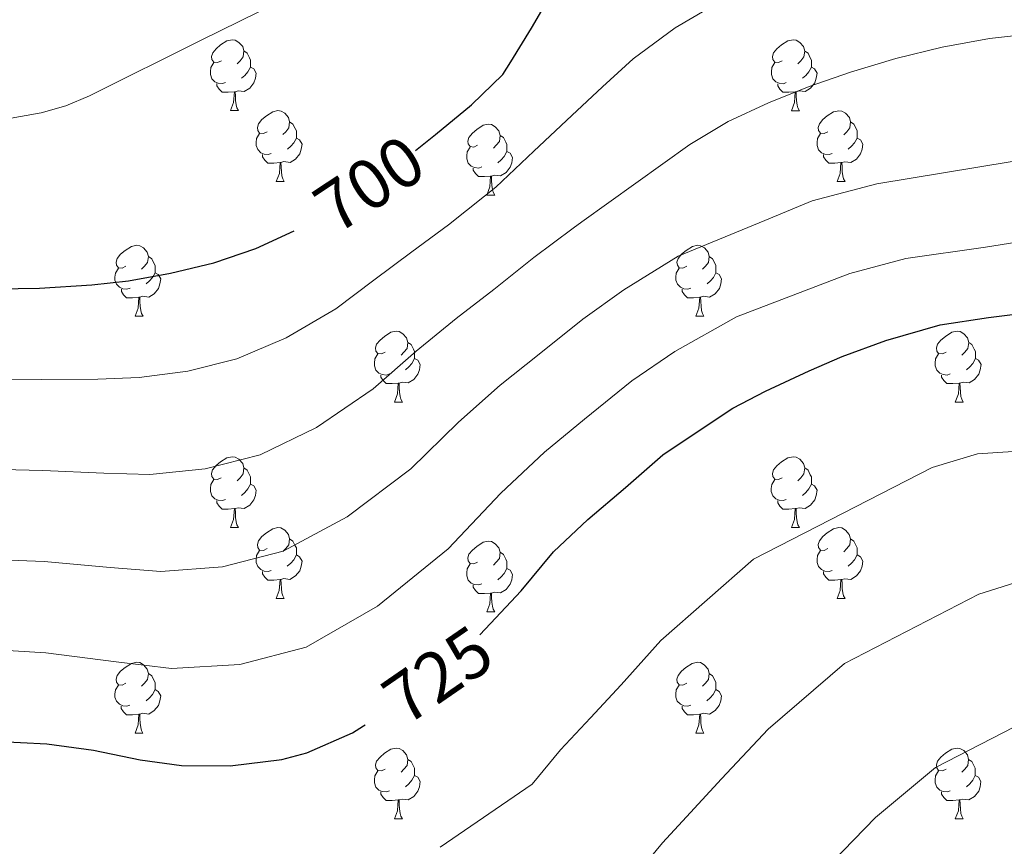
# Model space of a CAD drawing. Units: metres. Extents: x 558669 to 563150, y 4744484 to 4747493.
# Drawn here: x 561697 to 561836, y 4745085 to 4745202 of the extents above; entities that cross this region are included whole.
import ezdxf
from ezdxf.enums import TextEntityAlignment as Align

# ---------------------------------------------------------------- set-up
doc = ezdxf.new("R2010")
doc.units = ezdxf.units.M
doc.header["$MEASUREMENT"] = 0
for name, color, linetype, lineweight in [('Level 36', 19, 'Continuous', 40), ('Level 4', 36, 'Continuous', 30), ('Level 41', 19, 'Continuous', 0), ('Level 5', 36, 'Continuous', 0)]:
    doc.layers.add(name, color=color, linetype=linetype, lineweight=lineweight)
doc.styles.add('Arial', font='ARIAL.TTF', dxfattribs={"height": 0.2})

msp = doc.modelspace()

# ---------------------------------------------------------------- linework, layer by layer
at = {"layer": 'Level 36', "color": 92, "linetype": 'Continuous', "lineweight": 0}
for points in [[(561725.17, 4745196.07, 0.01), (561724.64, 4745195.8, 0.01), (561724.11, 4745195.86, 0.01), (561723.84, 4745196.23, 0.01), (561723.79, 4745196.65, 0.01), (561723.95, 4745197.17, 0.01), (561724.43, 4745197.77, 0.01), (561725.06, 4745198.3, 0.01), (561725.96, 4745198.88, 0.01), (561726.71, 4745199.04, 0.01), (561727.13, 4745198.99, 0.01), (561727.66, 4745198.67, 0.01), (561728.19, 4745198.09, 0.01), (561728.35, 4745197.45, 0.01), (561728.24, 4745196.6, 0.01), (561727.82, 4745196.07, 0.01), (561727.4, 4745195.64, 0.01)], [(561804.5, 4745196.06, 0.01), (561803.96, 4745195.8, 0.01), (561803.44, 4745195.86, 0.01), (561803.17, 4745196.22, 0.01), (561803.12, 4745196.65, 0.01), (561803.28, 4745197.17, 0.01), (561803.76, 4745197.76, 0.01), (561804.39, 4745198.3, 0.01), (561805.29, 4745198.88, 0.01), (561806.04, 4745199.04, 0.01), (561806.46, 4745198.98, 0.01), (561806.99, 4745198.67, 0.01), (561807.52, 4745198.08, 0.01), (561807.68, 4745197.44, 0.01), (561807.57, 4745196.6, 0.01), (561807.14, 4745196.06, 0.01), (561806.72, 4745195.64, 0.01)], [(561728.35, 4745197.45, 0.01), (561728.83, 4745197.13, 0.01), (561729.14, 4745196.49, 0.01), (561729.3, 4745196.17, 0.01), (561729.3, 4745195.59, 0.01), (561729.3, 4745195.17, 0.01), (561728.93, 4745194.48, 0.01), (561728.51, 4745194, 0.01), (561728.03, 4745193.58, 0.01)], [(561807.68, 4745197.44, 0.01), (561808.16, 4745197.13, 0.01), (561808.47, 4745196.49, 0.01), (561808.63, 4745196.17, 0.01), (561808.63, 4745195.59, 0.01), (561808.63, 4745195.16, 0.01), (561808.26, 4745194.48, 0.01), (561807.84, 4745194, 0.01), (561807.36, 4745193.58, 0.01)], [(561725.75, 4745192.99, 0.01), (561725.33, 4745192.83, 0.01), (561724.74, 4745192.89, 0.01), (561724.27, 4745193.1, 0.01), (561723.84, 4745193.52, 0.01), (561723.63, 4745194.11, 0.01), (561723.63, 4745194.53, 0.01), (561723.68, 4745195.11, 0.01), (561724.11, 4745195.8, 0.01)], [(561729.3, 4745195.17, 0.01), (561729.76, 4745194.92, 0.01), (561730.1, 4745194.3, 0.01), (561729.99, 4745193.58, 0.01), (561729.78, 4745192.94, 0.01), (561729.2, 4745192.2, 0.01), (561728.4, 4745191.72, 0.01), (561727.55, 4745191.82, 0.01), (561727.12, 4745191.69, 0.01)], [(561805.08, 4745192.98, 0.01), (561804.66, 4745192.82, 0.01), (561804.07, 4745192.88, 0.01), (561803.6, 4745193.1, 0.01), (561803.17, 4745193.52, 0.01), (561802.96, 4745194.1, 0.01), (561802.96, 4745194.52, 0.01), (561803.01, 4745195.11, 0.01), (561803.44, 4745195.8, 0.01)], [(561808.63, 4745195.16, 0.01), (561809.08, 4745194.92, 0.01), (561809.43, 4745194.3, 0.01), (561809.32, 4745193.58, 0.01), (561809.11, 4745192.94, 0.01), (561808.52, 4745192.2, 0.01), (561807.73, 4745191.72, 0.01), (561806.88, 4745191.82, 0.01), (561806.45, 4745191.69, 0.01)], [(561727.01, 4745191.69, 0.01), (561726.12, 4745191.61, 0.01), (561725.28, 4745191.61, 0.01), (561724.85, 4745192.04, 0.01), (561724.53, 4745192.51, 0.01), (561724.53, 4745192.83, 0.01)], [(561806.34, 4745191.69, 0.01), (561805.45, 4745191.6, 0.01), (561804.6, 4745191.6, 0.01), (561804.18, 4745192.04, 0.01), (561803.86, 4745192.51, 0.01), (561803.86, 4745192.82, 0.01)], [(561726.47, 4745189.01, 0.01), (561726.9, 4745190.17, 0.01), (561727.01, 4745191.69, 0.01), (561727.12, 4745191.69, 0.01), (561727.16, 4745191.11, 0.01), (561727.19, 4745190.42, 0.01), (561727.26, 4745189.81, 0.01), (561727.38, 4745189.41, 0.01), (561727.59, 4745189.01, 0.01)], [(561805.8, 4745189, 0.01), (561806.23, 4745190.16, 0.01), (561806.34, 4745191.69, 0.01), (561806.45, 4745191.69, 0.01), (561806.48, 4745191.1, 0.01), (561806.52, 4745190.42, 0.01), (561806.59, 4745189.8, 0.01), (561806.7, 4745189.4, 0.01), (561806.92, 4745189, 0.01)], [(561726.47, 4745189.01, 0.01), (561727.59, 4745189.01, 0.01)], [(561731.64, 4745186.03, 0.01), (561731.11, 4745185.77, 0.01), (561730.58, 4745185.82, 0.01), (561730.32, 4745186.19, 0.01), (561730.26, 4745186.62, 0.01), (561730.42, 4745187.14, 0.01), (561730.9, 4745187.73, 0.01), (561731.54, 4745188.26, 0.01), (561732.44, 4745188.85, 0.01), (561733.18, 4745189.01, 0.01), (561733.61, 4745188.95, 0.01), (561734.14, 4745188.64, 0.01), (561734.67, 4745188.05, 0.01), (561734.83, 4745187.41, 0.01), (561734.72, 4745186.56, 0.01), (561734.29, 4745186.03, 0.01), (561733.87, 4745185.61, 0.01)], [(561805.8, 4745189, 0.01), (561806.92, 4745189, 0.01)], [(561810.97, 4745186.03, 0.01), (561810.44, 4745185.76, 0.01), (561809.91, 4745185.82, 0.01), (561809.64, 4745186.19, 0.01), (561809.59, 4745186.62, 0.01), (561809.75, 4745187.14, 0.01), (561810.23, 4745187.73, 0.01), (561810.86, 4745188.26, 0.01), (561811.76, 4745188.84, 0.01), (561812.51, 4745189, 0.01), (561812.94, 4745188.95, 0.01), (561813.46, 4745188.64, 0.01), (561814, 4745188.05, 0.01), (561814.16, 4745187.41, 0.01), (561814.04, 4745186.56, 0.01), (561813.62, 4745186.03, 0.01), (561813.2, 4745185.6, 0.01)], [(561734.83, 4745187.41, 0.01), (561735.3, 4745187.1, 0.01), (561735.62, 4745186.46, 0.01), (561735.78, 4745186.14, 0.01), (561735.78, 4745185.56, 0.01), (561735.78, 4745185.13, 0.01), (561735.41, 4745184.44, 0.01), (561734.99, 4745183.96, 0.01), (561734.51, 4745183.54, 0.01)], [(561761.41, 4745184.13, 0.01), (561760.88, 4745183.86, 0.01), (561760.35, 4745183.92, 0.01), (561760.09, 4745184.29, 0.01), (561760.03, 4745184.71, 0.01), (561760.19, 4745185.23, 0.01), (561760.67, 4745185.83, 0.01), (561761.31, 4745186.36, 0.01), (561762.21, 4745186.94, 0.01), (561762.95, 4745187.1, 0.01), (561763.38, 4745187.05, 0.01), (561763.91, 4745186.73, 0.01), (561764.44, 4745186.15, 0.01), (561764.6, 4745185.51, 0.01), (561764.49, 4745184.66, 0.01), (561764.06, 4745184.13, 0.01), (561763.64, 4745183.7, 0.01)], [(561814.16, 4745187.41, 0.01), (561814.63, 4745187.1, 0.01), (561814.94, 4745186.46, 0.01), (561815.1, 4745186.14, 0.01), (561815.1, 4745185.56, 0.01), (561815.1, 4745185.13, 0.01), (561814.74, 4745184.44, 0.01), (561814.32, 4745183.96, 0.01), (561813.84, 4745183.54, 0.01)], [(561732.23, 4745182.95, 0.01), (561731.8, 4745182.79, 0.01), (561731.22, 4745182.85, 0.01), (561730.74, 4745183.06, 0.01), (561730.32, 4745183.49, 0.01), (561730.1, 4745184.07, 0.01), (561730.1, 4745184.49, 0.01), (561730.16, 4745185.08, 0.01), (561730.58, 4745185.77, 0.01)], [(561764.6, 4745185.51, 0.01), (561765.07, 4745185.19, 0.01), (561765.39, 4745184.55, 0.01), (561765.55, 4745184.23, 0.01), (561765.55, 4745183.65, 0.01), (561765.55, 4745183.23, 0.01), (561765.18, 4745182.54, 0.01), (561764.76, 4745182.06, 0.01), (561764.28, 4745181.64, 0.01)], [(561811.55, 4745182.95, 0.01), (561811.13, 4745182.79, 0.01), (561810.54, 4745182.85, 0.01), (561810.07, 4745183.06, 0.01), (561809.64, 4745183.48, 0.01), (561809.43, 4745184.07, 0.01), (561809.43, 4745184.49, 0.01), (561809.48, 4745185.08, 0.01), (561809.91, 4745185.76, 0.01)], [(561735.78, 4745185.13, 0.01), (561736.23, 4745184.88, 0.01), (561736.58, 4745184.27, 0.01), (561736.47, 4745183.54, 0.01), (561736.26, 4745182.9, 0.01), (561735.67, 4745182.16, 0.01), (561734.88, 4745181.68, 0.01), (561734.03, 4745181.79, 0.01), (561733.6, 4745181.66, 0.01)], [(561815.1, 4745185.13, 0.01), (561815.56, 4745184.88, 0.01), (561815.9, 4745184.26, 0.01), (561815.8, 4745183.54, 0.01), (561815.58, 4745182.9, 0.01), (561815, 4745182.16, 0.01), (561814.2, 4745181.68, 0.01), (561813.35, 4745181.78, 0.01), (561812.92, 4745181.66, 0.01)], [(561733.49, 4745181.66, 0.01), (561732.6, 4745181.57, 0.01), (561731.75, 4745181.57, 0.01), (561731.33, 4745182, 0.01), (561731.01, 4745182.48, 0.01), (561731.01, 4745182.79, 0.01)], [(561762, 4745181.05, 0.01), (561761.57, 4745180.89, 0.01), (561760.99, 4745180.95, 0.01), (561760.51, 4745181.16, 0.01), (561760.09, 4745181.58, 0.01), (561759.87, 4745182.17, 0.01), (561759.87, 4745182.59, 0.01), (561759.93, 4745183.17, 0.01), (561760.35, 4745183.86, 0.01)], [(561765.55, 4745183.23, 0.01), (561766, 4745182.98, 0.01), (561766.35, 4745182.36, 0.01), (561766.24, 4745181.64, 0.01), (561766.03, 4745181, 0.01), (561765.44, 4745180.26, 0.01), (561764.65, 4745179.78, 0.01), (561763.8, 4745179.88, 0.01), (561763.37, 4745179.75, 0.01)], [(561812.81, 4745181.66, 0.01), (561811.92, 4745181.57, 0.01), (561811.08, 4745181.57, 0.01), (561810.65, 4745182, 0.01), (561810.33, 4745182.48, 0.01), (561810.33, 4745182.79, 0.01)], [(561732.94, 4745178.97, 0.01), (561733.38, 4745180.13, 0.01), (561733.49, 4745181.66, 0.01), (561733.6, 4745181.66, 0.01), (561733.63, 4745181.07, 0.01), (561733.67, 4745180.39, 0.01), (561733.74, 4745179.77, 0.01), (561733.85, 4745179.37, 0.01), (561734.07, 4745178.97, 0.01)], [(561812.27, 4745178.97, 0.01), (561812.7, 4745180.13, 0.01), (561812.81, 4745181.66, 0.01), (561812.92, 4745181.66, 0.01), (561812.96, 4745181.07, 0.01), (561812.99, 4745180.38, 0.01), (561813.06, 4745179.77, 0.01), (561813.18, 4745179.37, 0.01), (561813.39, 4745178.97, 0.01)], [(561763.26, 4745179.75, 0.01), (561762.37, 4745179.67, 0.01), (561761.52, 4745179.67, 0.01), (561761.1, 4745180.1, 0.01), (561760.78, 4745180.57, 0.01), (561760.78, 4745180.89, 0.01)], [(561732.94, 4745178.97, 0.01), (561734.07, 4745178.97, 0.01)], [(561762.71, 4745177.07, 0.01), (561763.15, 4745178.23, 0.01), (561763.26, 4745179.75, 0.01), (561763.37, 4745179.75, 0.01), (561763.4, 4745179.17, 0.01), (561763.44, 4745178.48, 0.01), (561763.51, 4745177.87, 0.01), (561763.62, 4745177.47, 0.01), (561763.84, 4745177.07, 0.01)], [(561812.27, 4745178.97, 0.01), (561813.39, 4745178.97, 0.01)], [(561762.71, 4745177.07, 0.01), (561763.84, 4745177.07, 0.01)], [(561711.66, 4745166.98, 0.01), (561711.13, 4745166.72, 0.01), (561710.6, 4745166.77, 0.01), (561710.34, 4745167.14, 0.01), (561710.28, 4745167.57, 0.01), (561710.44, 4745168.09, 0.01), (561710.92, 4745168.68, 0.01), (561711.56, 4745169.21, 0.01), (561712.46, 4745169.8, 0.01), (561713.2, 4745169.96, 0.01), (561713.63, 4745169.9, 0.01), (561714.16, 4745169.59, 0.01), (561714.69, 4745169, 0.01), (561714.85, 4745168.36, 0.01), (561714.74, 4745167.51, 0.01), (561714.31, 4745166.98, 0.01), (561713.89, 4745166.56, 0.01)], [(561790.99, 4745166.98, 0.01), (561790.46, 4745166.72, 0.01), (561789.93, 4745166.77, 0.01), (561789.67, 4745167.14, 0.01), (561789.61, 4745167.57, 0.01), (561789.77, 4745168.09, 0.01), (561790.25, 4745168.68, 0.01), (561790.89, 4745169.21, 0.01), (561791.79, 4745169.8, 0.01), (561792.53, 4745169.96, 0.01), (561792.96, 4745169.9, 0.01), (561793.49, 4745169.59, 0.01), (561794.02, 4745169, 0.01), (561794.18, 4745168.36, 0.01), (561794.07, 4745167.51, 0.01), (561793.64, 4745166.98, 0.01), (561793.22, 4745166.56, 0.01)], [(561714.85, 4745168.36, 0.01), (561715.32, 4745168.05, 0.01), (561715.64, 4745167.41, 0.01), (561715.8, 4745167.09, 0.01), (561715.8, 4745166.51, 0.01), (561715.8, 4745166.08, 0.01), (561715.43, 4745165.39, 0.01), (561715.01, 4745164.91, 0.01), (561714.53, 4745164.49, 0.01)], [(561794.18, 4745168.36, 0.01), (561794.65, 4745168.05, 0.01), (561794.97, 4745167.41, 0.01), (561795.13, 4745167.09, 0.01), (561795.13, 4745166.51, 0.01), (561795.13, 4745166.08, 0.01), (561794.76, 4745165.39, 0.01), (561794.34, 4745164.91, 0.01), (561793.86, 4745164.49, 0.01)], [(561712.25, 4745163.9, 0.01), (561711.82, 4745163.74, 0.01), (561711.24, 4745163.8, 0.01), (561710.76, 4745164.01, 0.01), (561710.34, 4745164.44, 0.01), (561710.12, 4745165.02, 0.01), (561710.12, 4745165.44, 0.01), (561710.18, 4745166.03, 0.01), (561710.6, 4745166.72, 0.01)], [(561715.8, 4745166.08, 0.01), (561716.25, 4745165.83, 0.01), (561716.6, 4745165.22, 0.01), (561716.49, 4745164.49, 0.01), (561716.28, 4745163.85, 0.01), (561715.69, 4745163.11, 0.01), (561714.9, 4745162.63, 0.01), (561714.05, 4745162.74, 0.01), (561713.62, 4745162.61, 0.01)], [(561791.58, 4745163.9, 0.01), (561791.15, 4745163.74, 0.01), (561790.57, 4745163.8, 0.01), (561790.09, 4745164.01, 0.01), (561789.67, 4745164.44, 0.01), (561789.45, 4745165.02, 0.01), (561789.45, 4745165.44, 0.01), (561789.51, 4745166.03, 0.01), (561789.93, 4745166.72, 0.01)], [(561795.13, 4745166.08, 0.01), (561795.58, 4745165.83, 0.01), (561795.93, 4745165.22, 0.01), (561795.82, 4745164.49, 0.01), (561795.61, 4745163.85, 0.01), (561795.02, 4745163.11, 0.01), (561794.23, 4745162.63, 0.01), (561793.38, 4745162.74, 0.01), (561792.95, 4745162.61, 0.01)], [(561713.51, 4745162.61, 0.01), (561712.62, 4745162.52, 0.01), (561711.77, 4745162.52, 0.01), (561711.35, 4745162.95, 0.01), (561711.03, 4745163.43, 0.01), (561711.03, 4745163.74, 0.01)], [(561792.84, 4745162.61, 0.01), (561791.94, 4745162.52, 0.01), (561791.1, 4745162.52, 0.01), (561790.68, 4745162.95, 0.01), (561790.36, 4745163.43, 0.01), (561790.36, 4745163.74, 0.01)], [(561712.96, 4745159.92, 0.01), (561713.4, 4745161.08, 0.01), (561713.51, 4745162.61, 0.01), (561713.62, 4745162.61, 0.01), (561713.65, 4745162.02, 0.01), (561713.69, 4745161.34, 0.01), (561713.76, 4745160.72, 0.01), (561713.87, 4745160.32, 0.01), (561714.09, 4745159.92, 0.01)], [(561792.29, 4745159.92, 0.01), (561792.72, 4745161.08, 0.01), (561792.84, 4745162.61, 0.01), (561792.95, 4745162.61, 0.01), (561792.98, 4745162.02, 0.01), (561793.02, 4745161.34, 0.01), (561793.08, 4745160.72, 0.01), (561793.2, 4745160.32, 0.01), (561793.42, 4745159.92, 0.01)], [(561712.96, 4745159.92, 0.01), (561714.09, 4745159.92, 0.01)], [(561792.29, 4745159.92, 0.01), (561793.42, 4745159.92, 0.01)], [(561748.35, 4745154.84, 0.01), (561747.82, 4745154.58, 0.01), (561747.29, 4745154.63, 0.01), (561747.03, 4745155, 0.01), (561746.97, 4745155.43, 0.01), (561747.13, 4745155.95, 0.01), (561747.61, 4745156.54, 0.01), (561748.25, 4745157.07, 0.01), (561749.15, 4745157.66, 0.01), (561749.89, 4745157.82, 0.01), (561750.32, 4745157.76, 0.01), (561750.85, 4745157.45, 0.01), (561751.38, 4745156.86, 0.01), (561751.54, 4745156.22, 0.01), (561751.43, 4745155.37, 0.01), (561751, 4745154.84, 0.01), (561750.58, 4745154.42, 0.01)], [(561827.68, 4745154.84, 0.01), (561827.15, 4745154.58, 0.01), (561826.62, 4745154.63, 0.01), (561826.36, 4745155, 0.01), (561826.3, 4745155.43, 0.01), (561826.46, 4745155.95, 0.01), (561826.94, 4745156.54, 0.01), (561827.58, 4745157.07, 0.01), (561828.48, 4745157.66, 0.01), (561829.22, 4745157.82, 0.01), (561829.65, 4745157.76, 0.01), (561830.18, 4745157.45, 0.01), (561830.71, 4745156.86, 0.01), (561830.87, 4745156.22, 0.01), (561830.76, 4745155.37, 0.01), (561830.33, 4745154.84, 0.01), (561829.91, 4745154.42, 0.01)], [(561751.54, 4745156.22, 0.01), (561752.01, 4745155.91, 0.01), (561752.33, 4745155.27, 0.01), (561752.49, 4745154.95, 0.01), (561752.49, 4745154.37, 0.01), (561752.49, 4745153.94, 0.01), (561752.12, 4745153.25, 0.01), (561751.7, 4745152.77, 0.01), (561751.22, 4745152.35, 0.01)], [(561830.87, 4745156.22, 0.01), (561831.34, 4745155.91, 0.01), (561831.66, 4745155.27, 0.01), (561831.82, 4745154.95, 0.01), (561831.82, 4745154.37, 0.01), (561831.82, 4745153.94, 0.01), (561831.45, 4745153.25, 0.01), (561831.03, 4745152.77, 0.01), (561830.55, 4745152.35, 0.01)], [(561748.94, 4745151.76, 0.01), (561748.51, 4745151.6, 0.01), (561747.93, 4745151.66, 0.01), (561747.45, 4745151.87, 0.01), (561747.03, 4745152.3, 0.01), (561746.81, 4745152.88, 0.01), (561746.81, 4745153.3, 0.01), (561746.87, 4745153.89, 0.01), (561747.29, 4745154.58, 0.01)], [(561752.49, 4745153.94, 0.01), (561752.94, 4745153.69, 0.01), (561753.29, 4745153.08, 0.01), (561753.18, 4745152.35, 0.01), (561752.97, 4745151.71, 0.01), (561752.38, 4745150.97, 0.01), (561751.59, 4745150.49, 0.01), (561750.74, 4745150.6, 0.01), (561750.31, 4745150.47, 0.01)], [(561828.27, 4745151.76, 0.01), (561827.84, 4745151.6, 0.01), (561827.26, 4745151.66, 0.01), (561826.78, 4745151.87, 0.01), (561826.36, 4745152.3, 0.01), (561826.14, 4745152.88, 0.01), (561826.14, 4745153.3, 0.01), (561826.2, 4745153.89, 0.01), (561826.62, 4745154.58, 0.01)], [(561831.82, 4745153.94, 0.01), (561832.27, 4745153.69, 0.01), (561832.62, 4745153.08, 0.01), (561832.51, 4745152.35, 0.01), (561832.3, 4745151.71, 0.01), (561831.71, 4745150.97, 0.01), (561830.92, 4745150.49, 0.01), (561830.07, 4745150.6, 0.01), (561829.64, 4745150.47, 0.01)], [(561750.2, 4745150.47, 0.01), (561749.31, 4745150.38, 0.01), (561748.46, 4745150.38, 0.01), (561748.04, 4745150.81, 0.01), (561747.72, 4745151.29, 0.01), (561747.72, 4745151.6, 0.01)], [(561829.53, 4745150.47, 0.01), (561828.64, 4745150.38, 0.01), (561827.79, 4745150.38, 0.01), (561827.37, 4745150.81, 0.01), (561827.05, 4745151.29, 0.01), (561827.05, 4745151.6, 0.01)], [(561749.65, 4745147.78, 0.01), (561750.09, 4745148.94, 0.01), (561750.2, 4745150.47, 0.01), (561750.31, 4745150.47, 0.01), (561750.34, 4745149.88, 0.01), (561750.38, 4745149.2, 0.01), (561750.45, 4745148.58, 0.01), (561750.56, 4745148.18, 0.01), (561750.78, 4745147.78, 0.01)], [(561828.98, 4745147.78, 0.01), (561829.42, 4745148.94, 0.01), (561829.53, 4745150.47, 0.01), (561829.64, 4745150.47, 0.01), (561829.67, 4745149.88, 0.01), (561829.71, 4745149.2, 0.01), (561829.78, 4745148.58, 0.01), (561829.89, 4745148.18, 0.01), (561830.11, 4745147.78, 0.01)], [(561749.65, 4745147.78, 0.01), (561750.78, 4745147.78, 0.01)], [(561828.98, 4745147.78, 0.01), (561830.11, 4745147.78, 0.01)], [(561725.16, 4745137.08, 0.01), (561724.64, 4745136.81, 0.01), (561724.1, 4745136.86, 0.01), (561723.84, 4745137.24, 0.01), (561723.78, 4745137.66, 0.01), (561723.94, 4745138.18, 0.01), (561724.42, 4745138.78, 0.01), (561725.06, 4745139.3, 0.01), (561725.96, 4745139.89, 0.01), (561726.7, 4745140.05, 0.01), (561727.13, 4745140, 0.01), (561727.66, 4745139.68, 0.01), (561728.19, 4745139.1, 0.01), (561728.35, 4745138.46, 0.01), (561728.24, 4745137.6, 0.01), (561727.82, 4745137.08, 0.01), (561727.4, 4745136.65, 0.01)], [(561804.49, 4745137.07, 0.01), (561803.96, 4745136.81, 0.01), (561803.43, 4745136.86, 0.01), (561803.17, 4745137.23, 0.01), (561803.11, 4745137.66, 0.01), (561803.27, 4745138.18, 0.01), (561803.75, 4745138.77, 0.01), (561804.39, 4745139.3, 0.01), (561805.29, 4745139.89, 0.01), (561806.03, 4745140.05, 0.01), (561806.46, 4745139.99, 0.01), (561806.99, 4745139.68, 0.01), (561807.52, 4745139.09, 0.01), (561807.68, 4745138.45, 0.01), (561807.57, 4745137.6, 0.01), (561807.14, 4745137.07, 0.01), (561806.72, 4745136.65, 0.01)], [(561728.35, 4745138.46, 0.01), (561728.82, 4745138.14, 0.01), (561729.14, 4745137.5, 0.01), (561729.3, 4745137.18, 0.01), (561729.3, 4745136.6, 0.01), (561729.3, 4745136.18, 0.01), (561728.93, 4745135.48, 0.01), (561728.51, 4745135, 0.01), (561728.03, 4745134.58, 0.01)], [(561807.68, 4745138.45, 0.01), (561808.15, 4745138.14, 0.01), (561808.47, 4745137.5, 0.01), (561808.63, 4745137.18, 0.01), (561808.63, 4745136.6, 0.01), (561808.63, 4745136.17, 0.01), (561808.26, 4745135.48, 0.01), (561807.84, 4745135, 0.01), (561807.36, 4745134.58, 0.01)], [(561725.75, 4745134, 0.01), (561725.32, 4745133.84, 0.01), (561724.74, 4745133.9, 0.01), (561724.26, 4745134.1, 0.01), (561723.84, 4745134.53, 0.01), (561723.62, 4745135.12, 0.01), (561723.62, 4745135.54, 0.01), (561723.68, 4745136.12, 0.01), (561724.1, 4745136.81, 0.01)], [(561805.08, 4745133.99, 0.01), (561804.65, 4745133.83, 0.01), (561804.07, 4745133.89, 0.01), (561803.59, 4745134.1, 0.01), (561803.17, 4745134.53, 0.01), (561802.95, 4745135.11, 0.01), (561802.95, 4745135.53, 0.01), (561803.01, 4745136.12, 0.01), (561803.43, 4745136.81, 0.01)], [(561729.3, 4745136.18, 0.01), (561729.76, 4745135.92, 0.01), (561730.1, 4745135.31, 0.01), (561729.99, 4745134.58, 0.01), (561729.78, 4745133.94, 0.01), (561729.2, 4745133.2, 0.01), (561728.4, 4745132.72, 0.01), (561727.55, 4745132.83, 0.01), (561727.12, 4745132.7, 0.01)], [(561808.63, 4745136.17, 0.01), (561809.08, 4745135.92, 0.01), (561809.43, 4745135.31, 0.01), (561809.32, 4745134.58, 0.01), (561809.11, 4745133.94, 0.01), (561808.52, 4745133.2, 0.01), (561807.73, 4745132.72, 0.01), (561806.88, 4745132.83, 0.01), (561806.45, 4745132.7, 0.01)], [(561727.01, 4745132.7, 0.01), (561726.12, 4745132.62, 0.01), (561725.28, 4745132.62, 0.01), (561724.85, 4745133.04, 0.01), (561724.53, 4745133.52, 0.01), (561724.53, 4745133.84, 0.01)], [(561726.46, 4745130.02, 0.01), (561726.9, 4745131.18, 0.01), (561727.01, 4745132.7, 0.01), (561727.12, 4745132.7, 0.01), (561727.16, 4745132.12, 0.01), (561727.19, 4745131.43, 0.01), (561727.26, 4745130.82, 0.01), (561727.38, 4745130.42, 0.01), (561727.59, 4745130.02, 0.01)], [(561806.34, 4745132.7, 0.01), (561805.45, 4745132.61, 0.01), (561804.6, 4745132.61, 0.01), (561804.18, 4745133.04, 0.01), (561803.86, 4745133.52, 0.01), (561803.86, 4745133.83, 0.01)], [(561805.79, 4745130.01, 0.01), (561806.23, 4745131.17, 0.01), (561806.34, 4745132.7, 0.01), (561806.45, 4745132.7, 0.01), (561806.48, 4745132.11, 0.01), (561806.52, 4745131.43, 0.01), (561806.59, 4745130.81, 0.01), (561806.7, 4745130.41, 0.01), (561806.92, 4745130.01, 0.01)], [(561726.46, 4745130.02, 0.01), (561727.59, 4745130.02, 0.01)], [(561731.64, 4745127.04, 0.01), (561731.11, 4745126.78, 0.01), (561730.58, 4745126.83, 0.01), (561730.32, 4745127.2, 0.01), (561730.26, 4745127.62, 0.01), (561730.42, 4745128.14, 0.01), (561730.9, 4745128.74, 0.01), (561731.54, 4745129.27, 0.01), (561732.44, 4745129.86, 0.01), (561733.18, 4745130.02, 0.01), (561733.6, 4745129.96, 0.01), (561734.14, 4745129.64, 0.01), (561734.66, 4745129.06, 0.01), (561734.82, 4745128.42, 0.01), (561734.72, 4745127.57, 0.01), (561734.29, 4745127.04, 0.01), (561733.87, 4745126.62, 0.01)], [(561805.79, 4745130.01, 0.01), (561806.92, 4745130.01, 0.01)], [(561810.97, 4745127.04, 0.01), (561810.44, 4745126.77, 0.01), (561809.91, 4745126.83, 0.01), (561809.64, 4745127.2, 0.01), (561809.59, 4745127.62, 0.01), (561809.75, 4745128.14, 0.01), (561810.23, 4745128.74, 0.01), (561810.86, 4745129.27, 0.01), (561811.76, 4745129.85, 0.01), (561812.51, 4745130.01, 0.01), (561812.93, 4745129.96, 0.01), (561813.46, 4745129.64, 0.01), (561813.99, 4745129.06, 0.01), (561814.15, 4745128.42, 0.01), (561814.04, 4745127.57, 0.01), (561813.62, 4745127.04, 0.01), (561813.2, 4745126.61, 0.01)], [(561734.82, 4745128.42, 0.01), (561735.3, 4745128.1, 0.01), (561735.62, 4745127.46, 0.01), (561735.78, 4745127.14, 0.01), (561735.78, 4745126.56, 0.01), (561735.78, 4745126.14, 0.01), (561735.4, 4745125.45, 0.01), (561734.98, 4745124.97, 0.01), (561734.5, 4745124.55, 0.01)], [(561814.15, 4745128.42, 0.01), (561814.63, 4745128.1, 0.01), (561814.94, 4745127.46, 0.01), (561815.1, 4745127.14, 0.01), (561815.1, 4745126.56, 0.01), (561815.1, 4745126.14, 0.01), (561814.73, 4745125.45, 0.01), (561814.31, 4745124.97, 0.01), (561813.83, 4745124.55, 0.01)], [(561761.41, 4745125.14, 0.01), (561760.88, 4745124.87, 0.01), (561760.35, 4745124.92, 0.01), (561760.09, 4745125.3, 0.01), (561760.03, 4745125.72, 0.01), (561760.19, 4745126.24, 0.01), (561760.67, 4745126.84, 0.01), (561761.31, 4745127.36, 0.01), (561762.21, 4745127.95, 0.01), (561762.95, 4745128.11, 0.01), (561763.38, 4745128.06, 0.01), (561763.91, 4745127.74, 0.01), (561764.44, 4745127.16, 0.01), (561764.6, 4745126.52, 0.01), (561764.49, 4745125.66, 0.01), (561764.06, 4745125.14, 0.01), (561763.64, 4745124.71, 0.01)], [(561732.22, 4745123.96, 0.01), (561731.8, 4745123.8, 0.01), (561731.21, 4745123.86, 0.01), (561730.74, 4745124.07, 0.01), (561730.31, 4745124.5, 0.01), (561730.1, 4745125.08, 0.01), (561730.1, 4745125.5, 0.01), (561730.15, 4745126.08, 0.01), (561730.58, 4745126.78, 0.01)], [(561735.78, 4745126.14, 0.01), (561736.23, 4745125.89, 0.01), (561736.58, 4745125.28, 0.01), (561736.46, 4745124.55, 0.01), (561736.25, 4745123.91, 0.01), (561735.67, 4745123.17, 0.01), (561734.87, 4745122.69, 0.01), (561734.02, 4745122.8, 0.01), (561733.59, 4745122.66, 0.01)], [(561764.6, 4745126.52, 0.01), (561765.07, 4745126.2, 0.01), (561765.39, 4745125.56, 0.01), (561765.55, 4745125.24, 0.01), (561765.55, 4745124.66, 0.01), (561765.55, 4745124.24, 0.01), (561765.18, 4745123.54, 0.01), (561764.76, 4745123.06, 0.01), (561764.28, 4745122.64, 0.01)], [(561811.55, 4745123.96, 0.01), (561811.13, 4745123.8, 0.01), (561810.54, 4745123.86, 0.01), (561810.07, 4745124.07, 0.01), (561809.64, 4745124.49, 0.01), (561809.43, 4745125.08, 0.01), (561809.43, 4745125.5, 0.01), (561809.48, 4745126.08, 0.01), (561809.91, 4745126.77, 0.01)], [(561815.1, 4745126.14, 0.01), (561815.56, 4745125.89, 0.01), (561815.9, 4745125.27, 0.01), (561815.79, 4745124.55, 0.01), (561815.58, 4745123.91, 0.01), (561815, 4745123.17, 0.01), (561814.2, 4745122.69, 0.01), (561813.35, 4745122.79, 0.01), (561812.92, 4745122.66, 0.01)], [(561762, 4745122.06, 0.01), (561761.57, 4745121.9, 0.01), (561760.99, 4745121.96, 0.01), (561760.51, 4745122.16, 0.01), (561760.09, 4745122.59, 0.01), (561759.87, 4745123.18, 0.01), (561759.87, 4745123.6, 0.01), (561759.93, 4745124.18, 0.01), (561760.35, 4745124.87, 0.01)], [(561765.55, 4745124.24, 0.01), (561766, 4745123.98, 0.01), (561766.35, 4745123.37, 0.01), (561766.24, 4745122.64, 0.01), (561766.03, 4745122, 0.01), (561765.44, 4745121.26, 0.01), (561764.65, 4745120.78, 0.01), (561763.8, 4745120.89, 0.01), (561763.37, 4745120.76, 0.01)], [(561733.48, 4745122.66, 0.01), (561732.59, 4745122.58, 0.01), (561731.75, 4745122.58, 0.01), (561731.32, 4745123.01, 0.01), (561731, 4745123.48, 0.01), (561731, 4745123.8, 0.01)], [(561812.81, 4745122.66, 0.01), (561811.92, 4745122.58, 0.01), (561811.08, 4745122.58, 0.01), (561810.65, 4745123.01, 0.01), (561810.33, 4745123.48, 0.01), (561810.33, 4745123.8, 0.01)], [(561732.94, 4745119.98, 0.01), (561733.37, 4745121.14, 0.01), (561733.48, 4745122.66, 0.01), (561733.59, 4745122.66, 0.01), (561733.63, 4745122.08, 0.01), (561733.66, 4745121.4, 0.01), (561733.73, 4745120.78, 0.01), (561733.85, 4745120.38, 0.01), (561734.06, 4745119.98, 0.01)], [(561763.26, 4745120.76, 0.01), (561762.37, 4745120.68, 0.01), (561761.52, 4745120.68, 0.01), (561761.1, 4745121.1, 0.01), (561760.78, 4745121.58, 0.01), (561760.78, 4745121.9, 0.01)], [(561812.27, 4745119.98, 0.01), (561812.7, 4745121.14, 0.01), (561812.81, 4745122.66, 0.01), (561812.92, 4745122.66, 0.01), (561812.96, 4745122.08, 0.01), (561812.99, 4745121.39, 0.01), (561813.06, 4745120.78, 0.01), (561813.18, 4745120.38, 0.01), (561813.39, 4745119.98, 0.01)], [(561732.94, 4745119.98, 0.01), (561734.06, 4745119.98, 0.01)], [(561762.71, 4745118.08, 0.01), (561763.15, 4745119.24, 0.01), (561763.26, 4745120.76, 0.01), (561763.37, 4745120.76, 0.01), (561763.4, 4745120.18, 0.01), (561763.44, 4745119.49, 0.01), (561763.51, 4745118.88, 0.01), (561763.62, 4745118.48, 0.01), (561763.84, 4745118.08, 0.01)], [(561812.27, 4745119.98, 0.01), (561813.39, 4745119.98, 0.01)], [(561762.71, 4745118.08, 0.01), (561763.84, 4745118.08, 0.01)], [(561711.66, 4745107.99, 0.01), (561711.13, 4745107.73, 0.01), (561710.6, 4745107.78, 0.01), (561710.34, 4745108.15, 0.01), (561710.28, 4745108.58, 0.01), (561710.44, 4745109.1, 0.01), (561710.92, 4745109.69, 0.01), (561711.56, 4745110.22, 0.01), (561712.46, 4745110.81, 0.01), (561713.2, 4745110.97, 0.01), (561713.63, 4745110.91, 0.01), (561714.16, 4745110.6, 0.01), (561714.69, 4745110.01, 0.01), (561714.85, 4745109.37, 0.01), (561714.74, 4745108.52, 0.01), (561714.31, 4745107.99, 0.01), (561713.89, 4745107.57, 0.01)], [(561790.99, 4745107.99, 0.01), (561790.46, 4745107.73, 0.01), (561789.93, 4745107.78, 0.01), (561789.66, 4745108.15, 0.01), (561789.61, 4745108.58, 0.01), (561789.77, 4745109.1, 0.01), (561790.25, 4745109.69, 0.01), (561790.88, 4745110.22, 0.01), (561791.78, 4745110.81, 0.01), (561792.53, 4745110.97, 0.01), (561792.95, 4745110.91, 0.01), (561793.48, 4745110.6, 0.01), (561794.01, 4745110.01, 0.01), (561794.17, 4745109.37, 0.01), (561794.06, 4745108.52, 0.01), (561793.64, 4745107.99, 0.01), (561793.22, 4745107.57, 0.01)], [(561714.85, 4745109.37, 0.01), (561715.32, 4745109.06, 0.01), (561715.64, 4745108.42, 0.01), (561715.8, 4745108.1, 0.01), (561715.8, 4745107.52, 0.01), (561715.8, 4745107.09, 0.01), (561715.43, 4745106.4, 0.01), (561715.01, 4745105.92, 0.01), (561714.53, 4745105.5, 0.01)], [(561794.17, 4745109.37, 0.01), (561794.65, 4745109.06, 0.01), (561794.96, 4745108.42, 0.01), (561795.12, 4745108.1, 0.01), (561795.12, 4745107.52, 0.01), (561795.12, 4745107.09, 0.01), (561794.75, 4745106.4, 0.01), (561794.33, 4745105.92, 0.01), (561793.85, 4745105.5, 0.01)], [(561712.24, 4745104.91, 0.01), (561711.82, 4745104.75, 0.01), (561711.24, 4745104.81, 0.01), (561710.76, 4745105.02, 0.01), (561710.34, 4745105.45, 0.01), (561710.12, 4745106.03, 0.01), (561710.12, 4745106.45, 0.01), (561710.18, 4745107.04, 0.01), (561710.6, 4745107.73, 0.01)], [(561791.57, 4745104.91, 0.01), (561791.15, 4745104.75, 0.01), (561790.56, 4745104.81, 0.01), (561790.09, 4745105.02, 0.01), (561789.66, 4745105.45, 0.01), (561789.45, 4745106.03, 0.01), (561789.45, 4745106.45, 0.01), (561789.5, 4745107.04, 0.01), (561789.93, 4745107.73, 0.01)], [(561715.8, 4745107.09, 0.01), (561716.25, 4745106.84, 0.01), (561716.6, 4745106.23, 0.01), (561716.49, 4745105.5, 0.01), (561716.28, 4745104.86, 0.01), (561715.69, 4745104.12, 0.01), (561714.9, 4745103.64, 0.01), (561714.04, 4745103.75, 0.01), (561713.62, 4745103.62, 0.01)], [(561795.12, 4745107.09, 0.01), (561795.58, 4745106.84, 0.01), (561795.92, 4745106.23, 0.01), (561795.81, 4745105.5, 0.01), (561795.6, 4745104.86, 0.01), (561795.02, 4745104.12, 0.01), (561794.22, 4745103.64, 0.01), (561793.37, 4745103.75, 0.01), (561792.94, 4745103.62, 0.01)], [(561713.5, 4745103.62, 0.01), (561712.62, 4745103.53, 0.01), (561711.77, 4745103.53, 0.01), (561711.34, 4745103.96, 0.01), (561711.02, 4745104.44, 0.01), (561711.02, 4745104.75, 0.01)], [(561792.83, 4745103.62, 0.01), (561791.94, 4745103.53, 0.01), (561791.1, 4745103.53, 0.01), (561790.67, 4745103.96, 0.01), (561790.35, 4745104.44, 0.01), (561790.35, 4745104.75, 0.01)], [(561712.96, 4745100.93, 0.01), (561713.4, 4745102.09, 0.01), (561713.5, 4745103.62, 0.01), (561713.62, 4745103.62, 0.01), (561713.65, 4745103.03, 0.01), (561713.68, 4745102.35, 0.01), (561713.76, 4745101.73, 0.01), (561713.87, 4745101.33, 0.01), (561714.08, 4745100.93, 0.01)], [(561792.29, 4745100.93, 0.01), (561792.72, 4745102.09, 0.01), (561792.83, 4745103.62, 0.01), (561792.94, 4745103.62, 0.01), (561792.98, 4745103.03, 0.01), (561793.01, 4745102.35, 0.01), (561793.08, 4745101.73, 0.01), (561793.2, 4745101.33, 0.01), (561793.41, 4745100.93, 0.01)], [(561712.96, 4745100.93, 0.01), (561714.08, 4745100.93, 0.01)], [(561792.29, 4745100.93, 0.01), (561793.41, 4745100.93, 0.01)], [(561748.35, 4745095.85, 0.01), (561747.82, 4745095.59, 0.01), (561747.29, 4745095.64, 0.01), (561747.03, 4745096.01, 0.01), (561746.97, 4745096.44, 0.01), (561747.13, 4745096.96, 0.01), (561747.61, 4745097.55, 0.01), (561748.25, 4745098.08, 0.01), (561749.15, 4745098.67, 0.01), (561749.89, 4745098.83, 0.01), (561750.32, 4745098.77, 0.01), (561750.85, 4745098.46, 0.01), (561751.38, 4745097.87, 0.01), (561751.54, 4745097.23, 0.01), (561751.43, 4745096.38, 0.01), (561751, 4745095.85, 0.01), (561750.58, 4745095.43, 0.01)], [(561827.68, 4745095.85, 0.01), (561827.15, 4745095.59, 0.01), (561826.62, 4745095.64, 0.01), (561826.35, 4745096.01, 0.01), (561826.3, 4745096.44, 0.01), (561826.46, 4745096.96, 0.01), (561826.94, 4745097.55, 0.01), (561827.57, 4745098.08, 0.01), (561828.47, 4745098.67, 0.01), (561829.22, 4745098.83, 0.01), (561829.64, 4745098.77, 0.01), (561830.17, 4745098.46, 0.01), (561830.7, 4745097.87, 0.01), (561830.86, 4745097.23, 0.01), (561830.75, 4745096.38, 0.01), (561830.33, 4745095.85, 0.01), (561829.91, 4745095.43, 0.01)], [(561751.54, 4745097.23, 0.01), (561752.01, 4745096.92, 0.01), (561752.33, 4745096.28, 0.01), (561752.49, 4745095.96, 0.01), (561752.49, 4745095.38, 0.01), (561752.49, 4745094.95, 0.01), (561752.12, 4745094.26, 0.01), (561751.7, 4745093.78, 0.01), (561751.22, 4745093.36, 0.01)], [(561830.86, 4745097.23, 0.01), (561831.34, 4745096.92, 0.01), (561831.65, 4745096.28, 0.01), (561831.81, 4745095.96, 0.01), (561831.81, 4745095.38, 0.01), (561831.81, 4745094.95, 0.01), (561831.44, 4745094.26, 0.01), (561831.02, 4745093.78, 0.01), (561830.54, 4745093.36, 0.01)], [(561748.94, 4745092.77, 0.01), (561748.51, 4745092.61, 0.01), (561747.93, 4745092.67, 0.01), (561747.45, 4745092.88, 0.01), (561747.03, 4745093.31, 0.01), (561746.81, 4745093.89, 0.01), (561746.81, 4745094.31, 0.01), (561746.87, 4745094.9, 0.01), (561747.29, 4745095.59, 0.01)], [(561752.49, 4745094.95, 0.01), (561752.94, 4745094.7, 0.01), (561753.29, 4745094.09, 0.01), (561753.18, 4745093.36, 0.01), (561752.97, 4745092.72, 0.01), (561752.38, 4745091.98, 0.01), (561751.59, 4745091.5, 0.01), (561750.74, 4745091.61, 0.01), (561750.31, 4745091.48, 0.01)], [(561828.26, 4745092.77, 0.01), (561827.84, 4745092.61, 0.01), (561827.25, 4745092.67, 0.01), (561826.78, 4745092.88, 0.01), (561826.35, 4745093.31, 0.01), (561826.14, 4745093.89, 0.01), (561826.14, 4745094.31, 0.01), (561826.19, 4745094.9, 0.01), (561826.62, 4745095.59, 0.01)], [(561831.81, 4745094.95, 0.01), (561832.27, 4745094.7, 0.01), (561832.61, 4745094.09, 0.01), (561832.5, 4745093.36, 0.01), (561832.29, 4745092.72, 0.01), (561831.71, 4745091.98, 0.01), (561830.91, 4745091.5, 0.01), (561830.06, 4745091.61, 0.01), (561829.63, 4745091.48, 0.01)], [(561750.2, 4745091.48, 0.01), (561749.31, 4745091.39, 0.01), (561748.46, 4745091.39, 0.01), (561748.04, 4745091.82, 0.01), (561747.72, 4745092.3, 0.01), (561747.72, 4745092.61, 0.01)], [(561829.52, 4745091.48, 0.01), (561828.63, 4745091.39, 0.01), (561827.79, 4745091.39, 0.01), (561827.36, 4745091.82, 0.01), (561827.04, 4745092.3, 0.01), (561827.04, 4745092.61, 0.01)], [(561749.65, 4745088.79, 0.01), (561750.09, 4745089.95, 0.01), (561750.2, 4745091.48, 0.01), (561750.31, 4745091.48, 0.01), (561750.34, 4745090.89, 0.01), (561750.38, 4745090.21, 0.01), (561750.45, 4745089.59, 0.01), (561750.56, 4745089.19, 0.01), (561750.78, 4745088.79, 0.01)], [(561828.98, 4745088.79, 0.01), (561829.41, 4745089.95, 0.01), (561829.52, 4745091.48, 0.01), (561829.63, 4745091.48, 0.01), (561829.67, 4745090.89, 0.01), (561829.7, 4745090.21, 0.01), (561829.77, 4745089.59, 0.01), (561829.89, 4745089.19, 0.01), (561830.1, 4745088.79, 0.01)], [(561749.65, 4745088.79, 0.01), (561750.78, 4745088.79, 0.01)], [(561828.98, 4745088.79, 0.01), (561830.1, 4745088.79, 0.01)]]:
    msp.add_polyline3d(points, dxfattribs=at)
at = {"layer": 'Level 4', "color": 36, "linetype": 'Continuous', "lineweight": 30}
for points in [[(561752.61, 4745183.38, 700.01), (561755.45, 4745185.65, 700.01), (561760.54, 4745189.84, 700.01), (561764.99, 4745194.13, 700.01), (561766.11, 4745195.92, 700.01), (561769.02, 4745200.66, 700.01), (561771.84, 4745205.49, 700.01), (561776.38, 4745211.44, 700.01), (561780.57, 4745215.69, 700.01), (561784.57, 4745219.09, 700.01), (561790.21, 4745223.15, 700.01), (561795.77, 4745226.89, 700.01), (561802.49, 4745230.29, 700.01), (561810.11, 4745232.81, 700.01), (561815.9, 4745234.19, 700.01), (561818.3, 4745234.38, 700.01), (561825.09, 4745234.32, 700.01), (561831.97, 4745234.03, 700.01), (561839.36, 4745233.8, 700.01)], [(561690.3, 4745163.73, 700.01), (561699.45, 4745163.89, 700.01), (561706.84, 4745164.37, 700.01), (561712.03, 4745164.94, 700.01), (561717.98, 4745166, 700.01), (561724.12, 4745167.47, 700.01), (561730.04, 4745169.49, 700.01), (561735.46, 4745172.02, 700.01)], [(561761.71, 4745114.83, 725.01), (561763.26, 4745116.46, 725.01), (561767.59, 4745121.07, 725.01), (561772.14, 4745126.58, 725.01), (561777, 4745131.17, 725.01), (561782.33, 4745135.7, 725.01), (561787.6, 4745140.29, 725.01), (561791.88, 4745143.2, 725.01), (561797.52, 4745146.91, 725.01), (561802.12, 4745149.31, 725.01), (561808.3, 4745152.21, 725.01), (561812.99, 4745154.22, 725.01), (561819.13, 4745156.48, 725.01), (561826.83, 4745158.7, 725.01), (561833.68, 4745159.76, 725.01), (561838.96, 4745160.38, 725.01)], [(561693, 4745099.82, 725.01), (561700.49, 4745099.42, 725.01), (561707.1, 4745098.53, 725.01), (561713.67, 4745097.17, 725.01), (561719.54, 4745096.38, 725.01), (561726.44, 4745096.32, 725.01), (561733.74, 4745097.22, 725.01), (561737.24, 4745098.13, 725.01), (561743.72, 4745100.96, 725.01), (561745.29, 4745101.95, 725.01), (561745.49, 4745102.09, 725.01)]]:
    msp.add_polyline3d(points, dxfattribs=at)
at = {"layer": 'Level 5', "color": 36, "linetype": 'Continuous', "lineweight": 0}
for points in [[(561692.49, 4745187.4, 695.01), (561699.68, 4745188.68, 695.01), (561703.17, 4745189.71, 695.01), (561706.51, 4745191.12, 695.01), (561722.42, 4745199.02, 695.01), (561738.33, 4745206.92, 695.01), (561743.03, 4745209.3, 695.01), (561749.79, 4745214.21, 695.01), (561758.24, 4745221.91, 695.01), (561771.11, 4745238.02, 695.01), (561779.24, 4745241.76, 695.01), (561783.39, 4745244.27, 695.01), (561788.12, 4745246.62, 695.01), (561791.58, 4745248.26, 695.01), (561800.7, 4745248.29, 695.01), (561803.5, 4745248.6, 695.01), (561812.02, 4745250.26, 695.01), (561817.72, 4745251.3, 695.01), (561838.24, 4745251.56, 695.01)], [(561690.3, 4745151.02, 705.01), (561699.68, 4745150.99, 705.01), (561707.71, 4745151.03, 705.01), (561713.55, 4745151.23, 705.01), (561720.43, 4745152.16, 705.01), (561727.38, 4745153.88, 705.01), (561734.35, 4745156.85, 705.01), (561741.36, 4745160.99, 705.01), (561746.72, 4745165.03, 705.01), (561752.11, 4745169.04, 705.01), (561757.29, 4745172.84, 705.01), (561762.4, 4745176.93, 705.01), (561764.01, 4745178.19, 705.01), (561769.38, 4745183.26, 705.01), (561774.76, 4745188.33, 705.01), (561779.07, 4745192.37, 705.01), (561783.42, 4745196.36, 705.01), (561789.35, 4745200.71, 705.01), (561795.74, 4745204.44, 705.01)], [(561690.3, 4745138.32, 710.01), (561699.9, 4745138.1, 710.01), (561708.57, 4745137.7, 710.01), (561715.07, 4745137.52, 710.01), (561722.89, 4745138.32, 710.01), (561730.64, 4745140.29, 710.01), (561738.65, 4745144.2, 710.01), (561746.66, 4745149.67, 710.01), (561752.71, 4745154.98, 710.01), (561758.36, 4745159.6, 710.01), (561763.7, 4745163.69, 710.01), (561769.35, 4745168.21, 710.01), (561774.91, 4745172.39, 710.01), (561776.15, 4745173.26, 710.01), (561783.79, 4745178.74, 710.01), (561791.42, 4745184.22, 710.01), (561796.83, 4745187.46, 710.01), (561802.57, 4745190.12, 710.01), (561808.3, 4745192.44, 710.01), (561814.14, 4745194.46, 710.01), (561820.58, 4745196.38, 710.01), (561827.12, 4745198, 710.01), (561833.83, 4745199.19, 710.01), (561840.59, 4745199.96, 710.01)], [(561690.3, 4745125.61, 715.01), (561700.12, 4745125.2, 715.01), (561709.44, 4745124.36, 715.01), (561716.6, 4745123.81, 715.01), (561725.34, 4745124.47, 715.01), (561733.89, 4745126.7, 715.01), (561742.96, 4745131.56, 715.01), (561751.95, 4745138.35, 715.01), (561758.7, 4745144.92, 715.01), (561764.62, 4745150.16, 715.01), (561770.12, 4745154.54, 715.01), (561776.3, 4745159.49, 715.01), (561782.1, 4745163.67, 715.01), (561789.78, 4745168.41, 715.01), (561802.06, 4745173.45, 715.01), (561808.75, 4745176.23, 715.01), (561817.89, 4745178.64, 715.01), (561861.04, 4745185.79, 715.01)], [(561690.3, 4745112.91, 720.01), (561700.35, 4745112.31, 720.01), (561710.3, 4745111.02, 720.01), (561718.12, 4745110.1, 720.01), (561727.8, 4745110.63, 720.01), (561737.15, 4745113.1, 720.01), (561747.26, 4745118.92, 720.01), (561757.25, 4745127.03, 720.01), (561764.7, 4745134.87, 720.01), (561770.87, 4745140.71, 720.01), (561776.53, 4745145.38, 720.01), (561783.25, 4745150.78, 720.01), (561789.29, 4745154.95, 720.01), (561798.04, 4745159.84, 720.01), (561814.04, 4745165.96, 720.01), (561821.99, 4745168.08, 720.01), (561833.25, 4745169.7, 720.01), (561855.71, 4745173.27, 720.01)], [(561756.13, 4745084.81, 730.01), (561769.11, 4745093.72, 730.01), (561773.16, 4745098.56, 730.01), (561777.39, 4745103.09, 730.01), (561781.74, 4745107.76, 730.01), (561787.32, 4745114.04, 730.01), (561800.45, 4745125.55, 730.01), (561825.72, 4745138.53, 730.01), (561832.1, 4745140.44, 730.01), (561858.8, 4745142.19, 730.01), (561863.71, 4745142.14, 730.01), (561870.04, 4745142.78, 730.01), (561886.8, 4745141.23, 730.01), (561893.21, 4745140.74, 730.01), (561898.37, 4745139.68, 730.01), (561904.29, 4745138.19, 730.01), (561908.84, 4745137.1, 730.01), (561915.72, 4745135.81, 730.01), (561924.48, 4745134.8, 730.01), (561930.12, 4745134.26, 730.01), (561937.02, 4745133.66, 730.01)], [(561780.62, 4745077.02, 735.01), (561787.58, 4745085.42, 735.01), (561791.53, 4745089.71, 735.01), (561795.89, 4745094.45, 735.01), (561802.49, 4745101.51, 735.01), (561813.31, 4745110.81, 735.01), (561832.31, 4745120.58, 735.01), (561837.38, 4745122.18, 735.01), (561858.09, 4745123.91, 735.01), (561862.45, 4745124.18, 735.01), (561869.6, 4745125.6, 735.01), (561884.67, 4745125.2, 735.01), (561890.99, 4745125.15, 735.01), (561895.04, 4745124.39, 735.01), (561900.07, 4745123.35, 735.01), (561904.39, 4745122.64, 735.01), (561911.84, 4745121.79, 735.01), (561922.22, 4745120.94, 735.01), (561928.52, 4745120.44, 735.01), (561935.74, 4745119.84, 735.01)], [(561810.04, 4745081.13, 740.01), (561817.67, 4745088.98, 740.01), (561826.17, 4745096.07, 740.01), (561838.9, 4745102.62, 740.01), (561842.66, 4745103.92, 740.01), (561857.39, 4745105.62, 740.01), (561861.19, 4745106.23, 740.01), (561869.15, 4745108.43, 740.01), (561882.55, 4745109.16, 740.01), (561888.77, 4745109.56, 740.01), (561891.72, 4745109.1, 740.01), (561895.86, 4745108.5, 740.01), (561899.94, 4745108.18, 740.01), (561907.96, 4745107.78, 740.01), (561919.96, 4745107.08, 740.01), (561926.92, 4745106.63, 740.01), (561934.47, 4745106.03, 740.01)]]:
    msp.add_polyline3d(points, dxfattribs=at)

# ---------------------------------------------------------------- texts
at = {"layer": 'Level 41', "color": 39, "linetype": 'Continuous', "lineweight": 0, "style": 'Arial'}
for s, rotation, p in [('700', 33.5245, (561746.1, 4745178.64, 700.01)), ('725', 34.5749, (561755.79, 4745109.18, 725.01))]:
    msp.add_text(s, height=7, rotation=rotation, dxfattribs=at).set_placement(p, align=Align.MIDDLE_CENTER)

doc.saveas('drawing.dxf')
